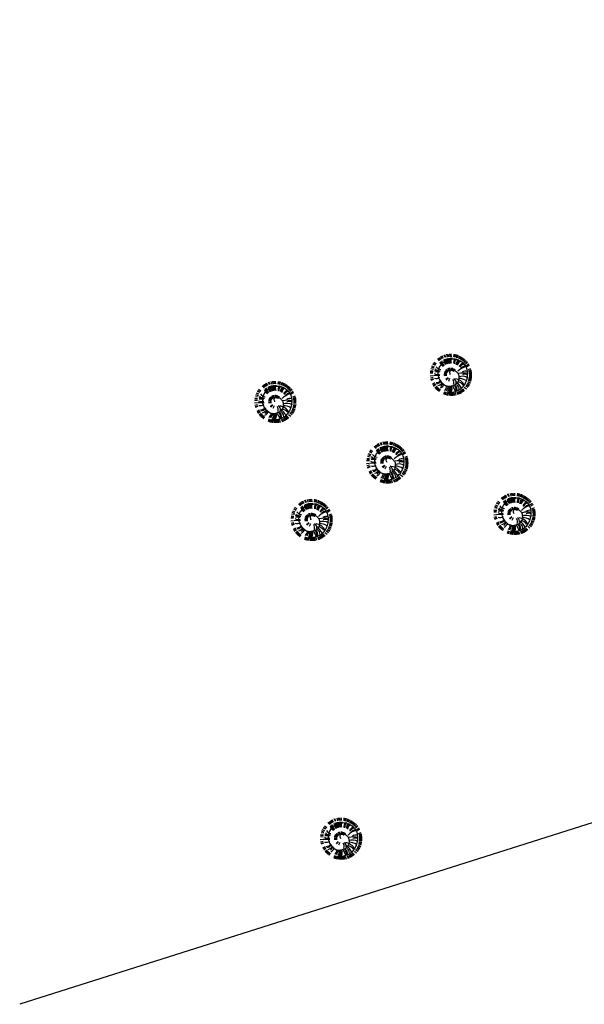
# Model space of a CAD drawing. Units: millimetres. Extents: x 283 to 1777, y 300 to 579.
# Drawn here: x 506 to 533, y 383 to 430 of the extents above; entities that cross this region are included whole.
import ezdxf

# ---------------------------------------------------------------- set-up
doc = ezdxf.new("R2010")
doc.units = ezdxf.units.MM
doc.layers.add('alberi', color=3, linetype='Continuous')
doc.layers.add('Limite cimitero', color=181, linetype='Continuous')

# ---------------------------------------------------------------- blocks, each defined once
blk = doc.blocks.new('pino')
at = {"layer": 'alberi'}
for p, q in [((-0.285, 0.831), (-0.333, 0.955)), ((-0.227, 0.847), (-0.267, 0.973)), ((-0.198, 0.853), (-0.233, 0.98)), ((-0.168, 0.858), (-0.199, 0.987)), ((-0.138, 0.862), (-0.165, 0.992)), ((-0.109, 0.865), (-0.13, 0.996)), ((-0.079, 0.867), (-0.096, 0.998)), ((-0.019, 0.868), (-0.027, 1)), ((0.041, 0.865), (0.042, 0.997)), ((0.071, 0.862), (0.076, 0.994)), ((0.1, 0.857), (0.111, 0.989)), ((0.159, 0.846), (0.179, 0.977)), ((0.188, 0.838), (0.212, 0.969)), ((0.217, 0.83), (0.246, 0.959)), ((-0.785, 0.428), (-0.906, 0.483)), ((-0.754, 0.479), (-0.871, 0.543)), ((-0.701, 0.552), (-0.811, 0.627)), ((-0.62, 0.639), (-0.717, 0.729)), ((-0.597, 0.659), (-0.692, 0.752)), ((-0.574, 0.678), (-0.665, 0.774)), ((-0.551, 0.697), (-0.638, 0.796)), ((-0.526, 0.714), (-0.611, 0.816)), ((-0.501, 0.731), (-0.582, 0.836)), ((-0.476, 0.747), (-0.553, 0.855)), ((-0.45, 0.762), (-0.523, 0.872)), ((-0.397, 0.789), (-0.462, 0.904)), ((-0.369, 0.801), (-0.43, 0.918)), ((-0.16, 0.539), (-0.293, 0.761)), ((0.052, 0.55), (0.144, 0.797)), ((0.304, 0.426), (0.427, 0.59)), ((0.433, 0.729), (0.496, 0.845)), ((0.482, 0.694), (0.553, 0.806)), ((0.506, 0.676), (0.581, 0.785)), ((0.529, 0.656), (0.607, 0.763)), ((0.551, 0.636), (0.633, 0.74)), ((0.572, 0.615), (0.658, 0.716)), ((0.593, 0.594), (0.682, 0.691)), ((0.651, 0.525), (0.75, 0.613)), ((0.668, 0.501), (0.77, 0.585)), ((0.701, 0.45), (0.808, 0.527)), ((-0.894, 0.027), (-1.026, 0.019)), ((-0.891, 0.087), (-1.023, 0.088)), ((-0.887, 0.117), (-1.02, 0.123)), ((-0.883, 0.147), (-1.015, 0.157)), ((-0.878, 0.176), (-1.009, 0.191)), ((-0.871, 0.205), (-1.002, 0.225)), ((-0.856, 0.263), (-0.985, 0.292)), ((-0.847, 0.292), (-0.975, 0.325)), ((-0.825, 0.348), (-0.95, 0.39)), ((-0.799, 0.402), (-0.922, 0.452)), ((0.016, 0.196), (0.067, 0.328)), ((0.077, 0.167), (0.169, 0.274)), ((0.09, 0.157), (0.191, 0.255)), ((0.151, 0.058), (0.29, 0.08)), ((0.155, 0.042), (0.295, 0.052)), ((0.157, 0.025), (0.298, 0.023)), ((0.491, 0.08), (0.791, 0.112)), ((0.776, 0.288), (0.897, 0.34)), ((0.785, 0.259), (0.908, 0.308)), ((0.801, 0.201), (0.927, 0.241)), ((0.816, 0.113), (0.946, 0.139)), ((0.822, -0.007), (0.954, 0.001)), ((-0.893, -0.032), (-1.024, -0.05)), ((-0.891, -0.062), (-1.021, -0.084)), ((-0.888, -0.092), (-1.018, -0.119)), ((-0.884, -0.122), (-1.012, -0.153)), ((-0.879, -0.151), (-1.006, -0.187)), ((-0.872, -0.181), (-0.999, -0.22)), ((-0.865, -0.21), (-0.99, -0.254)), ((-0.857, -0.238), (-0.98, -0.287)), ((-0.838, -0.295), (-0.957, -0.352)), ((-0.773, -0.43), (-0.88, -0.507)), ((-0.135, -0.156), (-0.217, -0.27)), ((-0.12, -0.164), (-0.192, -0.285)), ((-0.104, -0.171), (-0.166, -0.297)), ((-0.072, -0.18), (-0.11, -0.315)), ((-0.055, -0.182), (-0.082, -0.32)), ((-0.022, -0.182), (-0.024, -0.323)), ((0.028, -0.172), (0.062, -0.309)), ((0.059, -0.158), (0.116, -0.287)), ((0.099, -0.128), (0.188, -0.237)), ((0.111, -0.116), (0.209, -0.217)), ((0.121, -0.103), (0.227, -0.195)), ((0.138, -0.074), (0.259, -0.146)), ((0.145, -0.058), (0.271, -0.12)), ((0.15, -0.042), (0.282, -0.092)), ((0.156, -0.009), (0.295, -0.036)), ((0.503, -0.094), (0.748, -0.138)), ((0.516, -0.082), (0.741, -0.071)), ((0.682, -0.459), (0.799, -0.522)), ((0.713, -0.408), (0.834, -0.462)), ((0.727, -0.381), (0.85, -0.432)), ((0.764, -0.299), (0.891, -0.337)), ((0.784, -0.243), (0.913, -0.271)), ((0.8, -0.185), (0.93, -0.204)), ((0.815, -0.096), (0.948, -0.102)), ((0.819, -0.067), (0.951, -0.068)), ((-0.74, -0.48), (-0.842, -0.564)), ((-0.685, -0.551), (-0.778, -0.645)), ((-0.665, -0.573), (-0.754, -0.671)), ((-0.623, -0.616), (-0.705, -0.719)), ((-0.578, -0.655), (-0.653, -0.764)), ((-0.53, -0.691), (-0.597, -0.805)), ((-0.48, -0.724), (-0.539, -0.843)), ((-0.454, -0.739), (-0.509, -0.86)), ((-0.427, -0.753), (-0.478, -0.876)), ((-0.401, -0.766), (-0.447, -0.89)), ((-0.346, -0.79), (-0.383, -0.917)), ((-0.289, -0.81), (-0.318, -0.939)), ((-0.26, -0.818), (-0.284, -0.948)), ((-0.202, -0.832), (-0.217, -0.963)), ((-0.172, -0.837), (-0.183, -0.969)), ((-0.143, -0.841), (-0.148, -0.973)), ((-0.113, -0.844), (-0.114, -0.977)), ((0.007, -0.847), (0.024, -0.978)), ((0.066, -0.842), (0.093, -0.971)), ((0.126, -0.832), (0.161, -0.96)), ((0.184, -0.819), (0.228, -0.944)), ((0.269, -0.792), (0.326, -0.911)), ((0.297, -0.78), (0.358, -0.898)), ((0.378, -0.741), (0.451, -0.852)), ((0.404, -0.726), (0.481, -0.834)), ((0.429, -0.711), (0.51, -0.815)), ((0.479, -0.676), (0.566, -0.775)), ((0.525, -0.639), (0.62, -0.731)), ((0.548, -0.619), (0.645, -0.708))]:
    blk.add_line(p, q, dxfattribs=at)
blk.add_lwpolyline([(0.078, 0.841), (-0.031, 0.839), (-0.131, 0.828), (-0.222, 0.808), (-0.304, 0.782), (-0.378, 0.75), (-0.444, 0.714), (-0.502, 0.676), (-0.553, 0.635), (-0.597, 0.591), (-0.637, 0.545), (-0.671, 0.497), (-0.702, 0.446), (-0.729, 0.393), (-0.754, 0.338), (-0.775, 0.28), (-0.792, 0.221), (-0.806, 0.159), (-0.815, 0.096), (-0.821, 0.03), (-0.823, -0.036), (-0.82, -0.102), (-0.812, -0.167), (-0.8, -0.229), (-0.784, -0.289), (-0.763, -0.344), (-0.737, -0.396), (-0.707, -0.443), (-0.674, -0.486), (-0.637, -0.525), (-0.597, -0.561), (-0.554, -0.592), (-0.51, -0.619), (-0.465, -0.643), (-0.419, -0.664), (-0.375, -0.682), (-0.332, -0.698), (-0.291, -0.712), (-0.252, -0.723), (-0.213, -0.732), (-0.174, -0.737), (-0.133, -0.739), (-0.09, -0.737), (-0.044, -0.731), (0.005, -0.721), (0.056, -0.707), (0.107, -0.69), (0.159, -0.669), (0.21, -0.644), (0.259, -0.617), (0.307, -0.587), (0.351, -0.554), (0.393, -0.519), (0.431, -0.482), (0.466, -0.442), (0.496, -0.401), (0.521, -0.357), (0.543, -0.312), (0.56, -0.265), (0.573, -0.216), (0.582, -0.165), (0.587, -0.112), (0.587, -0.058), (0.584, -0.004), (0.576, 0.051), (0.564, 0.104), (0.548, 0.156), (0.527, 0.207), (0.502, 0.255), (0.473, 0.3), (0.44, 0.343), (0.404, 0.384), (0.365, 0.421), (0.322, 0.456), (0.277, 0.487), (0.23, 0.513), (0.182, 0.535), (0.134, 0.55), (0.085, 0.559), (0.038, 0.56), (-0.008, 0.555), (-0.053, 0.546), (-0.096, 0.534), (-0.136, 0.519), (-0.172, 0.504), (-0.206, 0.489), (-0.236, 0.475), (-0.264, 0.46), (-0.288, 0.445), (-0.311, 0.428), (-0.331, 0.409), (-0.35, 0.388), (-0.367, 0.364), (-0.383, 0.339), (-0.396, 0.313), (-0.407, 0.287), (-0.417, 0.259), (-0.424, 0.232), (-0.429, 0.205), (-0.432, 0.179), (-0.434, 0.152), (-0.434, 0.126), (-0.433, 0.1), (-0.43, 0.075), (-0.425, 0.05), (-0.419, 0.026), (-0.411, 0.002), (-0.401, -0.02), (-0.389, -0.042), (-0.374, -0.063), (-0.357, -0.084), (-0.339, -0.103), (-0.32, -0.121), (-0.299, -0.138), (-0.279, -0.153), (-0.259, -0.167), (-0.239, -0.18), (-0.218, -0.191), (-0.198, -0.201), (-0.177, -0.208), (-0.156, -0.214), (-0.135, -0.218), (-0.114, -0.219), (-0.093, -0.219), (-0.072, -0.216), (-0.052, -0.211), (-0.033, -0.204), (-0.016, -0.195), (-0.001, -0.184), (0.013, -0.171), (0.025, -0.159), (0.034, -0.146), (0.04, -0.133), (0.043, -0.121), (0.043, -0.107), (0.039, -0.09), (0.031, -0.068), (0.018, -0.039), (0, 0)], dxfattribs=at)
for centre, radius, start, end in [((0.196, 1.082), 0.908, 211.4866, 236.8659), ((-0.187, 0.702), 0.291, 185.2101, 236.905), ((-0.089, 0.717), 0.291, 177.2101, 228.905), ((-0.039, 0.719), 0.291, 173.2101, 224.905), ((0.156, 0.692), 0.291, 157.2101, 208.905), ((0.203, 0.677), 0.291, 153.2101, 204.905), ((0.249, 0.659), 0.291, 149.2101, 200.905), ((0.294, 0.637), 0.291, 145.2101, 196.905), ((0.417, 0.555), 0.291, 133.2101, 184.905), ((0.549, 0.409), 0.291, 117.2101, 168.905), ((0.62, 0.279), 0.291, 105.2101, 156.905), ((0.651, 0.185), 0.291, 97.2101, 148.905), ((-0.614, 0.561), 0.523, 243.2147, 295.3416), ((-0.473, 0.775), 0.62, 240.513, 274.5814), ((-0.246, 0.701), 0.515, 208.293, 268.5283), ((-0.331, 0.718), 0.406, 220.7821, 263.7667), ((-0.096, 0.362), 0.202, 168.6847, 243.7072), ((0.057, 0.378), 0.258, 164.2753, 218.3216), ((0.661, 0.137), 0.291, 93.2101, 144.905), ((0.669, -0.06), 0.291, 77.2101, 128.905), ((0.622, -0.252), 0.291, 61.2101, 112.905), ((-0.711, 0.226), 0.291, 245.2101, 296.905), ((-0.694, 0.959), 1.075, 262.8933, 286.4473), ((-0.741, 0.081), 0.291, 257.2101, 308.905), ((-0.978, 0.362), 0.832, 289.5467, 319.2969), ((-0.722, -0.164), 0.291, 277.2101, 328.905), ((-0.691, -0.258), 0.291, 285.2101, 336.905), ((-0.671, -0.303), 0.291, 289.2101, 340.905), ((-0.592, -0.428), 0.291, 301.2101, 352.905), ((0.066, -0.691), 0.291, 1.2101, 52.905), ((0.162, -0.67), 0.291, 9.2101, 60.905), ((0.209, -0.654), 0.291, 13.2101, 64.905), ((0.255, -0.635), 0.291, 17.2101, 68.905), ((0.458, -0.497), 0.291, 37.2101, 88.905), ((0.524, -0.423), 0.291, 45.2101, 96.905), ((-0.56, -0.466), 0.291, 305.2101, 356.905), ((-0.526, -0.502), 0.291, 309.2101, 0.905), ((-0.45, -0.565), 0.291, 317.2101, 8.905), ((-0.409, -0.592), 0.291, 321.2101, 12.905), ((-0.275, -0.656), 0.291, 333.2101, 24.905), ((-0.228, -0.672), 0.291, 337.2101, 28.905), ((-0.18, -0.683), 0.291, 341.2101, 32.905), ((-0.131, -0.692), 0.291, 345.2101, 36.905), ((-0.082, -0.697), 0.291, 349.2101, 40.905), ((-0.033, -0.698), 0.291, 353.2101, 44.905), ((0.017, -0.696), 0.291, 357.2101, 48.905)]:
    blk.add_arc(centre, radius, start, end, dxfattribs=at)

msp = doc.modelspace()

# ---------------------------------------------------------------- linework, layer by layer
at = {"layer": 'Limite cimitero'}
for p, q in [((652.894, 430.088, 0.014), (505.942, 383.477, 0.014)), ((596.01, 412.046, 0.134), (505.942, 383.477, 0.134))]:
    msp.add_line(p, q, dxfattribs=at)

# ---------------------------------------------------------------- block references
at = {"linetype": 'Continuous', "rotation": 175.9607565849524}
for p in [(526.312, 413.29, 3.916), (518.004, 412.002, 3.916), (523.304, 409.139, 3.916), (519.722, 406.419, 3.916), (529.32, 406.705, 3.916), (521.117, 391.332, -0.758)]:
    msp.add_blockref('pino', p, dxfattribs=at)

doc.saveas('drawing.dxf')
